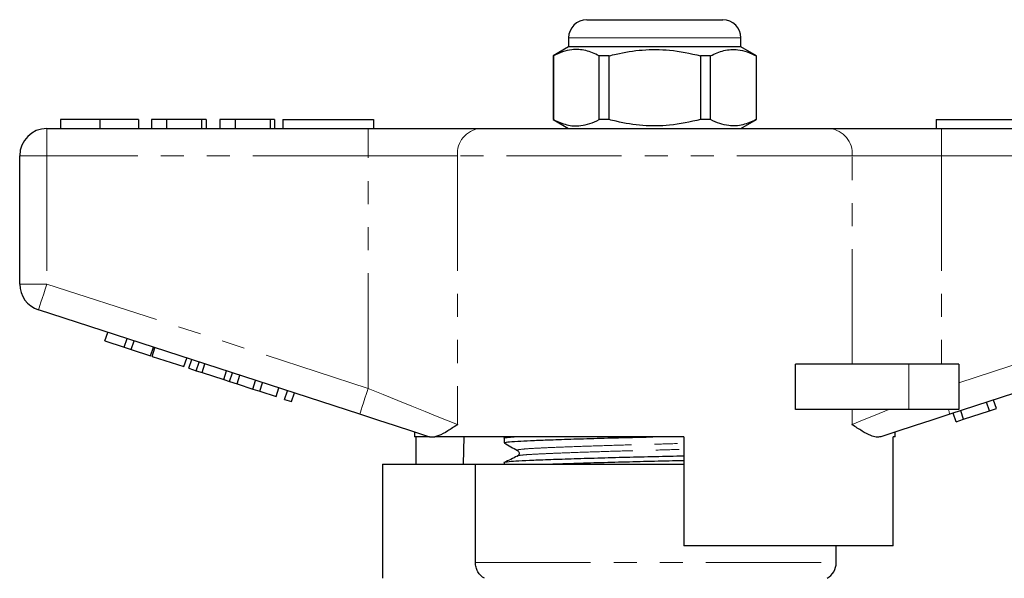
# Model space of a CAD drawing. Units: millimetres. Extents: x 150 to 257, y 87 to 262.
# Drawn here: x 156 to 210, y 231 to 262 of the extents above; entities that cross this region are included whole.
import ezdxf

# ---------------------------------------------------------------- set-up
doc = ezdxf.new("R2010")
doc.units = ezdxf.units.MM
doc.linetypes.add('PHANTOM', pattern=[12.7, 6.35, -1.27, 1.27, -1.27, 1.27, -1.27])

msp = doc.modelspace()

# ---------------------------------------------------------------- linework, layer by layer
at = {"color": 7, "linetype": 'Continuous', "lineweight": 25}
for p, q in [((187.123, 261.645), (190.873, 261.645)), ((190.873, 261.645), (194.623, 261.645)), ((186.123, 260.645), (186.123, 260.145)), ((195.623, 260.145), (195.623, 260.645)), ((186.123, 260.145), (185.273, 259.655)), ((195.623, 260.145), (186.123, 260.145)), ((196.473, 259.655), (195.623, 260.145)), ((185.273, 259.655), (185.273, 256.136)), ((185.282, 259.655), (185.273, 259.655)), ((185.282, 259.655), (185.282, 256.136)), ((188.351, 259.655), (187.804, 259.655)), ((187.804, 256.136), (187.804, 259.655)), ((188.351, 256.136), (188.351, 259.655)), ((193.395, 259.655), (193.395, 256.136)), ((193.942, 259.655), (193.395, 259.655)), ((193.942, 256.136), (193.942, 259.655)), ((196.473, 259.655), (196.464, 259.655)), ((196.464, 259.655), (196.464, 256.136)), ((196.473, 256.136), (196.473, 259.655)), ((158.129, 256.145), (158.129, 255.645)), ((160.283, 256.145), (160.283, 255.645)), ((162.424, 256.145), (162.424, 255.645)), ((163.129, 256.145), (163.129, 255.645)), ((163.962, 256.145), (163.129, 256.145)), ((163.962, 256.145), (163.962, 255.645)), ((165.886, 256.145), (163.962, 256.145)), ((165.886, 256.145), (165.886, 255.645)), ((166.142, 256.145), (165.886, 256.145)), ((166.142, 256.145), (166.142, 255.645)), ((167.745, 256.145), (166.911, 256.145)), ((166.911, 256.145), (166.911, 255.645)), ((167.745, 256.145), (167.745, 255.645)), ((169.668, 256.145), (167.745, 256.145)), ((169.668, 256.145), (169.668, 255.645)), ((169.924, 256.145), (169.668, 256.145)), ((169.924, 256.145), (169.924, 255.645)), ((170.373, 256.145), (170.373, 255.645)), ((170.373, 256.145), (175.373, 256.145)), ((175.373, 256.145), (175.373, 255.645)), ((185.273, 256.136), (186.123, 255.645)), ((185.282, 256.136), (185.273, 256.136)), ((188.351, 256.136), (187.804, 256.136)), ((193.942, 256.136), (193.395, 256.136)), ((195.623, 255.645), (196.473, 256.136)), ((196.473, 256.136), (196.464, 256.136)), ((206.373, 256.145), (206.373, 255.645)), ((206.373, 256.145), (211.373, 256.145)), ((157.373, 255.645), (175.075, 255.645)), ((175.075, 255.645), (181.23, 255.645)), ((181.23, 255.645), (200.515, 255.645)), ((200.515, 255.645), (206.67, 255.645)), ((206.67, 255.645), (224.373, 255.645)), ((155.873, 247.072), (155.873, 254.145)), ((174.612, 239.894), (156.909, 245.645)), ((224.836, 245.645), (207.134, 239.894)), ((160.571, 243.93), (160.725, 244.406)), ((160.571, 243.93), (161.638, 243.583)), ((161.638, 243.583), (161.792, 244.059)), ((162.022, 243.459), (162.176, 243.934)), ((161.638, 243.583), (162.022, 243.459)), ((162.022, 243.459), (163.088, 243.112)), ((163.088, 243.112), (163.243, 243.587)), ((163.174, 243.084), (163.328, 243.56)), ((163.174, 243.084), (164.924, 242.516)), ((164.924, 242.516), (165.078, 242.991)), ((165.196, 242.427), (165.351, 242.903)), ((165.606, 242.294), (165.761, 242.769)), ((165.926, 242.19), (166.08, 242.666)), ((198.619, 240.145), (198.619, 242.645)), ((204.873, 242.645), (198.619, 242.645)), ((207.623, 242.645), (204.873, 242.645)), ((207.623, 242.645), (207.623, 240.145)), ((165.196, 242.427), (165.606, 242.294)), ((165.606, 242.294), (165.926, 242.19)), ((165.926, 242.19), (167.122, 241.801)), ((167.122, 241.801), (167.277, 242.277)), ((167.441, 241.698), (167.596, 242.173)), ((167.851, 241.564), (168.006, 242.04)), ((167.122, 241.801), (167.441, 241.698)), ((167.441, 241.698), (167.851, 241.564)), ((167.851, 241.564), (168.722, 241.282)), ((168.722, 241.282), (168.876, 241.757)), ((169.106, 241.157), (169.26, 241.632)), ((168.722, 241.282), (169.106, 241.157)), ((169.106, 241.157), (170.002, 240.866)), ((170.002, 240.866), (170.156, 241.341)), ((170.471, 240.713), (170.626, 241.189)), ((170.855, 240.588), (171.01, 241.064)), ((170.471, 240.713), (170.855, 240.588)), ((209.313, 240.076), (209.158, 240.551)), ((209.697, 240.201), (209.543, 240.676)), ((204.873, 240.145), (198.619, 240.145)), ((207.623, 240.145), (204.873, 240.145)), ((207.478, 239.48), (207.323, 239.955)), ((207.886, 239.612), (207.731, 240.088)), ((207.886, 239.612), (209.313, 240.076)), ((209.313, 240.076), (209.697, 240.201)), ((207.478, 239.48), (207.886, 239.612)), ((177.623, 238.915), (177.623, 238.645)), ((204.123, 238.645), (204.123, 238.915)), ((178.456, 238.645), (177.623, 238.645)), ((177.72, 237.135), (177.72, 238.645)), ((178.456, 238.645), (178.426, 238.654)), ((192.473, 238.645), (178.742, 238.645)), ((180.344, 238.645), (180.318, 237.135)), ((182.573, 238.568), (182.573, 238.314)), ((182.738, 238.645), (182.577, 238.567)), ((192.473, 238.645), (192.473, 232.645)), ((204.123, 238.645), (204.007, 238.645)), ((204.007, 232.645), (204.007, 238.645)), ((175.873, 237.135), (175.873, 230.845)), ((175.873, 237.135), (180.986, 237.135)), ((180.873, 237.145), (180.873, 237.135)), ((180.873, 237.145), (190.873, 237.145)), ((180.986, 231.712), (180.986, 237.135)), ((182.573, 237.231), (182.573, 237.145)), ((190.873, 237.145), (192.473, 237.145)), ((204.007, 232.645), (192.473, 232.645)), ((200.873, 231.712), (200.873, 232.645))]:
    msp.add_line(p, q, dxfattribs=at)
at = {"color": 8, "linetype": 'PHANTOM', "lineweight": 18}
for p, q in [((190.873, 260.645), (186.123, 260.645)), ((195.623, 260.645), (190.873, 260.645)), ((157.373, 254.145), (157.373, 255.645)), ((175.075, 254.145), (175.075, 255.645)), ((206.67, 254.145), (206.67, 255.645)), ((155.873, 254.145), (157.373, 254.145)), ((175.075, 254.145), (157.373, 254.145)), ((157.373, 254.145), (157.373, 247.072)), ((179.999, 254.145), (175.075, 254.145)), ((175.075, 241.32), (175.075, 254.145)), ((201.746, 254.145), (179.999, 254.145)), ((179.999, 254.145), (179.999, 239.32)), ((201.746, 242.645), (201.746, 254.145)), ((206.67, 254.145), (201.746, 254.145)), ((206.67, 254.145), (206.67, 242.645)), ((224.373, 254.145), (206.67, 254.145)), ((155.873, 247.072), (157.373, 247.072)), ((157.373, 247.072), (175.075, 241.32)), ((207.623, 241.63), (224.373, 247.072)), ((204.873, 242.645), (204.873, 240.145)), ((201.746, 239.32), (201.746, 240.145)), ((180.986, 231.712), (200.873, 231.712))]:
    msp.add_line(p, q, dxfattribs=at)
at = {"color": 8, "linetype": 'PHANTOM', "lineweight": 18, "flags": 128}
for points in [[(156.909, 245.645), (156.918, 245.673), (156.944, 245.754), (156.987, 245.886), (157.045, 246.063), (157.115, 246.279), (157.195, 246.526), (157.282, 246.794), (157.373, 247.072)], [(174.612, 239.894), (174.621, 239.921), (174.647, 240.002), (174.69, 240.134), (174.747, 240.311), (174.818, 240.528), (174.898, 240.774), (174.985, 241.042), (175.075, 241.32)], [(175.075, 241.32), (175.898, 240.986), (176.705, 240.658), (177.481, 240.343), (178.211, 240.046), (178.883, 239.774), (179.483, 239.53), (179.999, 239.32)], [(201.746, 239.32), (202.327, 239.556), (203.01, 239.833), (203.778, 240.145)], [(207.052, 240.145), (207.071, 240.088), (207.087, 240.037), (207.101, 239.994), (207.113, 239.958), (207.122, 239.93), (207.129, 239.91), (207.132, 239.898), (207.134, 239.894)]]:
    msp.add_lwpolyline(points, dxfattribs=at)
at = {"color": 7, "linetype": 'Continuous', "lineweight": 25, "flags": 128}
for points in [[(178.426, 238.654), (177.533, 238.944), (176.589, 239.251), (175.609, 239.57), (174.612, 239.894)], [(207.134, 239.894), (206.136, 239.57), (205.157, 239.251), (204.212, 238.944), (203.32, 238.654)]]:
    msp.add_lwpolyline(points, dxfattribs=at)
at = {"color": 7, "linetype": 'Continuous', "lineweight": 25}
for centre, radius, start, end in [((187.123, 260.645), 1, 90, 180), ((194.623, 260.645), 1, 0, 90), ((157.373, 254.145), 1.5, 90, 180), ((157.373, 247.072), 1.5, 180, 252), ((199.873, 231.712), 1, 300, 0)]:
    msp.add_arc(centre, radius, start, end, dxfattribs=at)
at = {"color": 8, "linetype": 'PHANTOM', "lineweight": 18}
for centre, start, end in [((181.379, 254.268), 96.1821, 185.0699), ((200.366, 254.268), 354.9301, 83.8179)]:
    msp.add_arc(centre, 1.386, start, end, dxfattribs=at)
at = {"color": 7, "linetype": 'Continuous', "lineweight": 25}
for points, knots in [([(187.804, 259.655), (187.559, 259.765), (187.063, 259.99), (186.381, 260.025), (185.784, 259.892), (185.45, 259.734), (185.282, 259.655)], [0, 0, 0, 0, 0.2947, 0.596246, 0.797057, 1, 1, 1, 1]), ([(188.351, 259.655), (188.481, 259.687), (189.083, 259.838), (190.193, 260.013), (191.769, 260.014), (192.826, 259.78), (193.395, 259.655)], [0, 0, 0, 0, 0.07896, 0.365174, 0.658395, 1, 1, 1, 1]), ([(193.942, 259.655), (194.187, 259.765), (194.682, 259.99), (195.364, 260.025), (195.961, 259.892), (196.296, 259.734), (196.464, 259.655)], [0, 0, 0, 0, 0.2947, 0.596246, 0.797057, 1, 1, 1, 1]), ([(160.283, 256.145), (160.048, 256.145), (159.58, 256.145), (158.945, 256.145), (158.454, 256.145), (158.169, 256.145), (158.142, 256.145), (158.129, 256.145)], [0, 0, 0, 0, 0.186758, 0.373113, 0.559668, 0.779563, 1, 1, 1, 1]), ([(162.424, 256.145), (162.415, 256.145), (162.396, 256.145), (162.196, 256.145), (161.784, 256.145), (161.115, 256.145), (160.56, 256.145), (160.283, 256.145)], [0, 0, 0, 0, 0.187264, 0.374292, 0.561001, 0.780237, 1, 1, 1, 1]), ([(185.282, 256.136), (185.526, 256.025), (186.022, 255.801), (186.704, 255.766), (187.301, 255.899), (187.635, 256.057), (187.804, 256.136)], [0, 0, 0, 0, 0.2947, 0.596246, 0.797057, 1, 1, 1, 1]), ([(193.395, 256.136), (192.826, 256.011), (191.781, 255.78), (190.205, 255.776), (189.095, 255.95), (188.481, 256.104), (188.351, 256.136)], [0, 0, 0, 0, 0.341603, 0.627469, 0.921041, 1, 1, 1, 1]), ([(196.464, 256.136), (196.219, 256.025), (195.724, 255.801), (195.041, 255.766), (194.444, 255.899), (194.11, 256.057), (193.942, 256.136)], [0, 0, 0, 0, 0.2947, 0.596246, 0.797057, 1, 1, 1, 1]), ([(179.999, 239.32), (179.997, 239.319), (179.809, 239.193), (179.45, 238.955), (179.039, 238.725), (178.818, 238.666), (178.742, 238.645)], [0, 0, 0, 0, 0.004912, 0.396747, 0.793522, 1, 1, 1, 1]), ([(203.32, 238.654), (203.237, 238.641), (203.071, 238.613), (202.731, 238.719), (202.299, 238.95), (201.94, 239.191), (201.749, 239.319), (201.746, 239.32)], [0, 0, 0, 0, 0.196671, 0.39829, 0.694801, 0.996275, 1, 1, 1, 1]), ([(178.456, 238.645), (178.48, 238.645), (178.536, 238.645), (178.667, 238.645), (178.742, 238.645)], [0, 0, 0, 0, 0.420926, 1, 1, 1, 1]), ([(182.583, 238.565), (182.579, 238.566), (182.52, 238.582), (182.669, 238.61), (182.985, 238.635), (183.122, 238.645)], [0, 0, 0, 0, 0.034123, 0.577949, 1, 1, 1, 1]), ([(182.574, 238.314), (182.611, 238.33), (182.684, 238.362), (183.236, 238.404), (184.002, 238.44), (184.974, 238.479), (186.209, 238.521), (187.676, 238.566), (189.219, 238.608), (190.269, 238.633), (190.77, 238.645)], [0, 0, 0, 0, 0.138665, 0.275341, 0.386112, 0.499799, 0.627755, 0.756566, 0.883676, 1, 1, 1, 1]), ([(182.581, 238.304), (182.703, 238.235), (182.947, 238.099), (183.191, 237.963), (183.313, 237.895)], [0, 0, 0, 0, 0.500039, 1, 1, 1, 1]), ([(183.314, 237.895), (183.354, 237.855), (183.417, 237.794), (183.38, 237.642), (183.332, 237.61), (183.308, 237.594)], [0, 0, 0, 0, 0.4614798, 0.7246671, 1, 1, 1, 1]), ([(182.583, 237.228), (182.579, 237.229), (182.519, 237.245), (182.708, 237.275), (183.163, 237.318), (183.934, 237.355), (184.959, 237.395), (186.236, 237.439), (187.704, 237.484), (189.28, 237.527), (190.881, 237.566), (191.963, 237.59), (192.471, 237.604), (192.473, 237.604)], [0, 0, 0, 0, 0.007078, 0.119873, 0.230455, 0.337446, 0.446835, 0.559131, 0.672178, 0.783732, 0.891723, 0.999713, 1, 1, 1, 1]), ([(183.295, 237.579), (183.174, 237.52), (182.935, 237.404), (182.696, 237.288), (182.577, 237.23)], [0, 0, 0, 0, 0.502424, 1, 1, 1, 1]), ([(183.301, 237.579), (183.299, 237.58), (183.281, 237.584), (183.306, 237.589), (183.329, 237.593)], [0, 0, 0, 0, 0.143527, 1, 1, 1, 1]), ([(185.109, 237.145), (185.474, 237.158), (186.252, 237.186), (187.679, 237.229), (189.248, 237.272), (190.851, 237.311), (191.942, 237.336), (192.461, 237.35), (192.473, 237.35)], [0, 0, 0, 0, 0.183539, 0.391881, 0.597474, 0.796497, 0.99552, 1, 1, 1, 1]), ([(181.492, 230.845), (181.339, 230.932), (181.211, 231.058), (181.077, 231.287), (181.044, 231.367), (180.998, 231.536), (180.986, 231.624), (180.986, 231.712)], [0, 0, 0, 0, 0.5, 0.5, 0.75, 0.75, 1, 1, 1, 1])]:
    msp.add_open_spline(points, degree=3, knots=knots, dxfattribs=at)
at = {"color": 8, "linetype": 'PHANTOM', "lineweight": 18}
for points, knots in [([(183.341, 237.895), (183.327, 237.899), (183.252, 237.917), (183.418, 237.951), (183.836, 237.993), (184.534, 238.03), (185.467, 238.07), (186.629, 238.114), (187.966, 238.159), (189.402, 238.202), (190.863, 238.241), (191.903, 238.267), (192.419, 238.283), (192.473, 238.284)], [0, 0, 0, 0, 0.02717, 0.136329, 0.243344, 0.346884, 0.452744, 0.561419, 0.670821, 0.778778, 0.883285, 0.987793, 1, 1, 1, 1]), ([(183.329, 237.593), (183.344, 237.601), (183.381, 237.621), (183.668, 237.653), (184.13, 237.684), (184.741, 237.713), (185.554, 237.748), (186.631, 237.789), (187.971, 237.833), (189.409, 237.876), (190.873, 237.915), (191.91, 237.942), (192.422, 237.957), (192.473, 237.958)], [0, 0, 0, 0, 0.063688, 0.157728, 0.249318, 0.333543, 0.420196, 0.535508, 0.651592, 0.766144, 0.877034, 0.987924, 1, 1, 1, 1])]:
    msp.add_open_spline(points, degree=3, knots=knots, dxfattribs=at)

doc.saveas('drawing.dxf')
